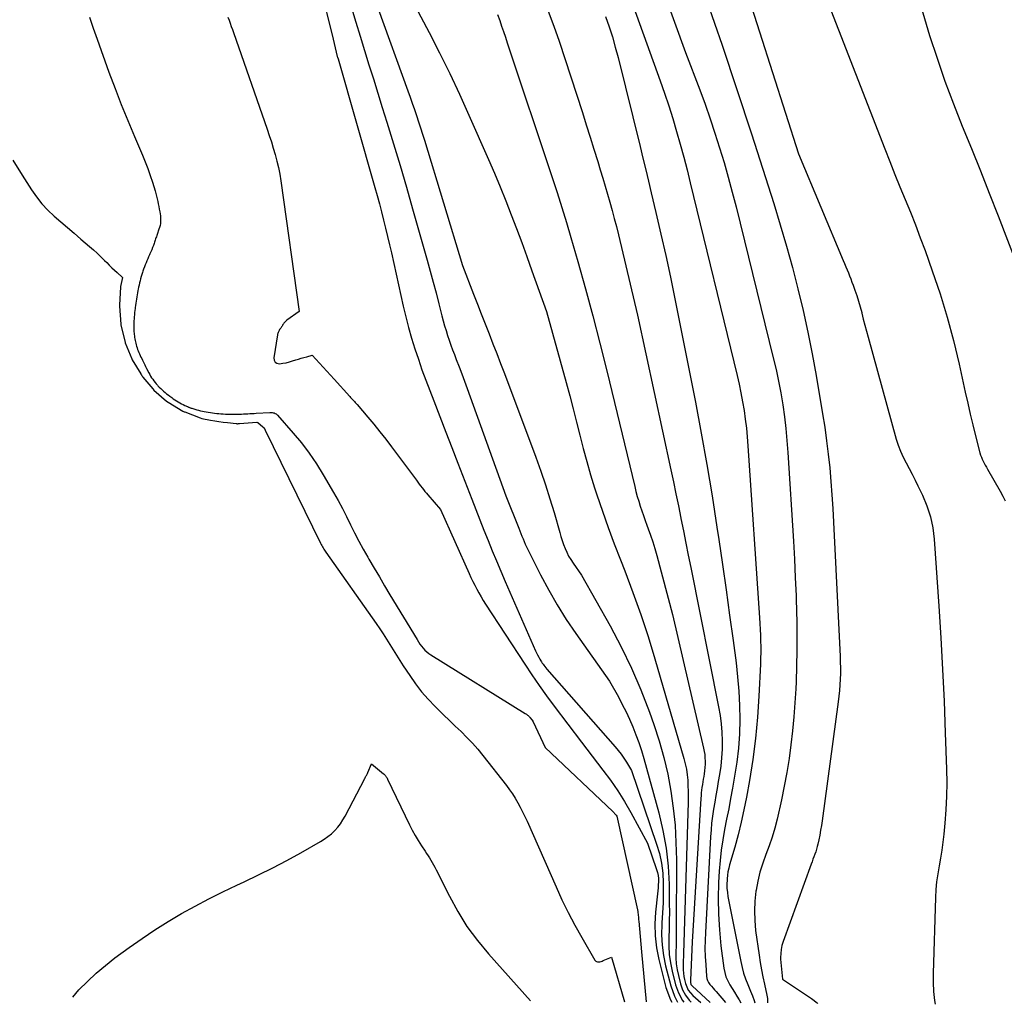
# Model space of a CAD drawing. Units: inches. Extents: x 2622665 to 2625638, y 1499078 to 1501742.
# Drawn here: x 2624779 to 2624844, y 1499096 to 1499161 of the extents above; entities that cross this region are included whole.
import ezdxf

# ---------------------------------------------------------------- set-up
doc = ezdxf.new("R2010")
doc.units = ezdxf.units.IN
doc.header["$MEASUREMENT"] = 0
doc.layers.add('Tile_2735_12_NE_contour_2ft', color=43, linetype='Continuous')

msp = doc.modelspace()

# ---------------------------------------------------------------- linework, layer by layer
at = {"layer": 'Tile_2735_12_NE_contour_2ft'}
for points in [[(2624819.739, 1499167.109, 7848), (2624822.9, 1499158.42, 7848), (2624823.824, 1499155.974, 7848), (2624824.17, 1499155.032, 7848), (2624824.505, 1499154.085, 7848), (2624824.821, 1499153.133, 7848), (2624825.126, 1499152.177, 7848), (2624825.414, 1499151.215, 7848), (2624825.691, 1499150.25, 7848), (2624825.951, 1499149.281, 7848), (2624826.2, 1499148.308, 7848), (2624828.638, 1499138.443, 7848), (2624828.816, 1499137.677, 7848), (2624828.98, 1499136.909, 7848), (2624829.124, 1499136.137, 7848), (2624829.254, 1499135.361, 7848), (2624829.363, 1499134.583, 7848), (2624829.457, 1499133.803, 7848), (2624829.531, 1499133.021, 7848), (2624829.59, 1499132.237, 7848), (2624829.952, 1499126.444, 7848), (2624830.02, 1499125.25, 7848), (2624830.079, 1499124.055, 7848), (2624830.125, 1499122.86, 7848), (2624830.162, 1499121.665, 7848), (2624830.17, 1499121.323, 7848), (2624830.185, 1499120.298, 7848), (2624830.186, 1499119.273, 7848), (2624830.164, 1499118.249, 7848), (2624830.127, 1499117.224, 7848), (2624830.105, 1499116.761, 7848), (2624830.052, 1499115.846, 7848), (2624829.985, 1499114.932, 7848), (2624829.897, 1499114.019, 7848), (2624829.796, 1499113.108, 7848), (2624829.67, 1499112.2, 7848), (2624829.527, 1499111.295, 7848), (2624829.357, 1499110.394, 7848), (2624829.169, 1499109.497, 7848), (2624828.885, 1499108.233, 7848), (2624828.737, 1499107.644, 7848), (2624828.57, 1499107.061, 7848), (2624828.374, 1499106.487, 7848), (2624828.158, 1499105.92, 7848), (2624827.949, 1499105.351, 7848), (2624827.767, 1499104.774, 7848), (2624827.625, 1499104.187, 7848), (2624827.511, 1499103.591, 7848), (2624827.499, 1499103.517, 7848), (2624827.429, 1499102.878, 7848), (2624827.397, 1499102.24, 7848), (2624827.421, 1499101.601, 7848), (2624827.483, 1499100.961, 7848), (2624827.715, 1499099.332, 7848), (2624827.788, 1499098.856, 7848), (2624827.868, 1499098.382, 7848), (2624827.959, 1499097.91, 7848), (2624828.056, 1499097.439, 7848), (2624828.216, 1499096.71, 7848), (2624828.235, 1499096.604, 7848), (2624828.249, 1499096.498, 7848), (2624828.256, 1499096.391, 7848), (2624828.257, 1499096.283, 7848), (2624828.255, 1499096.21, 7848)], [(2624798.138, 1499166.201, 7864), (2624799.84, 1499159.29, 7864), (2624800.098, 1499158.149, 7864), (2624800.111, 1499158.115, 7864), (2624800.16, 1499158.01, 7864), (2624802.562, 1499149.585, 7864), (2624802.711, 1499149.053, 7864), (2624802.856, 1499148.521, 7864), (2624802.996, 1499147.986, 7864), (2624803.133, 1499147.451, 7864), (2624803.265, 1499146.915, 7864), (2624803.394, 1499146.378, 7864), (2624803.519, 1499145.84, 7864), (2624803.641, 1499145.301, 7864), (2624804.42, 1499141.817, 7864), (2624804.587, 1499141.114, 7864), (2624804.767, 1499140.415, 7864), (2624804.966, 1499139.72, 7864), (2624805.177, 1499139.029, 7864), (2624805.405, 1499138.342, 7864), (2624805.641, 1499137.659, 7864), (2624805.889, 1499136.98, 7864), (2624806.146, 1499136.304, 7864), (2624806.416, 1499135.614, 7864), (2624806.813, 1499134.595, 7864), (2624807.209, 1499133.575, 7864), (2624807.602, 1499132.555, 7864), (2624807.994, 1499131.534, 7864), (2624808.896, 1499129.181, 7864), (2624809.158, 1499128.504, 7864), (2624809.423, 1499127.828, 7864), (2624809.693, 1499127.153, 7864), (2624809.966, 1499126.48, 7864), (2624810.244, 1499125.809, 7864), (2624810.524, 1499125.139, 7864), (2624810.81, 1499124.47, 7864), (2624811.098, 1499123.803, 7864), (2624813.078, 1499119.26, 7864), (2624813.142, 1499119.121, 7864), (2624813.209, 1499118.984, 7864), (2624813.281, 1499118.849, 7864), (2624813.356, 1499118.717, 7864), (2624813.421, 1499118.607, 7864), (2624813.468, 1499118.531, 7864), (2624813.516, 1499118.456, 7864), (2624813.567, 1499118.383, 7864), (2624813.62, 1499118.311, 7864), (2624813.81, 1499118.06, 7864), (2624818.285, 1499112.972, 7864), (2624818.485, 1499112.731, 7864), (2624818.677, 1499112.485, 7864), (2624818.855, 1499112.228, 7864), (2624819.024, 1499111.965, 7864), (2624819.35, 1499111.43, 7864), (2624821.001, 1499106.603, 7864), (2624821.181, 1499105.981, 7864), (2624821.321, 1499105.351, 7864), (2624821.399, 1499104.711, 7864), (2624821.436, 1499104.064, 7864), (2624821.434, 1499103.412, 7864), (2624821.421, 1499102.76, 7864), (2624821.392, 1499102.109, 7864), (2624821.352, 1499101.458, 7864), (2624821.345, 1499101.369, 7864), (2624821.328, 1499100.677, 7864), (2624821.355, 1499099.989, 7864), (2624821.449, 1499099.307, 7864), (2624821.588, 1499098.63, 7864), (2624821.925, 1499097.319, 7864), (2624822.174, 1499096.645, 7864), (2624822.378, 1499096.258, 7864)], [(2624830.99, 1499164.857, 7842), (2624835.935, 1499152.107, 7842), (2624836.261, 1499151.275, 7842), (2624836.592, 1499150.445, 7842), (2624836.93, 1499149.618, 7842), (2624837.273, 1499148.792, 7842), (2624837.612, 1499147.965, 7842), (2624837.943, 1499147.135, 7842), (2624838.26, 1499146.3, 7842), (2624838.569, 1499145.461, 7842), (2624839.043, 1499144.14, 7842), (2624839.553, 1499142.629, 7842), (2624840.022, 1499141.107, 7842), (2624840.433, 1499139.568, 7842), (2624840.804, 1499138.018, 7842), (2624841.206, 1499136.181, 7842), (2624841.366, 1499135.468, 7842), (2624841.531, 1499134.756, 7842), (2624841.702, 1499134.047, 7842), (2624841.879, 1499133.338, 7842), (2624842.166, 1499132.208, 7842), (2624842.207, 1499132.067, 7842), (2624842.255, 1499131.928, 7842), (2624842.312, 1499131.794, 7842), (2624842.376, 1499131.662, 7842), (2624842.446, 1499131.532, 7842), (2624842.516, 1499131.402, 7842), (2624842.588, 1499131.274, 7842), (2624842.661, 1499131.145, 7842), (2624843.488, 1499129.697, 7842), (2624843.653, 1499129.384, 7842), (2624843.805, 1499129.065, 7842)], [(2624804.107, 1499163.527, 7858), (2624806.11, 1499159.731, 7858), (2624806.796, 1499158.396, 7858), (2624807.463, 1499157.051, 7858), (2624808.1, 1499155.693, 7858), (2624808.718, 1499154.325, 7858), (2624809.994, 1499151.418, 7858), (2624810.38, 1499150.521, 7858), (2624810.758, 1499149.62, 7858), (2624811.124, 1499148.714, 7858), (2624811.481, 1499147.805, 7858), (2624811.829, 1499146.892, 7858), (2624812.171, 1499145.977, 7858), (2624812.507, 1499145.059, 7858), (2624812.839, 1499144.14, 7858), (2624813.79, 1499141.47, 7858), (2624815.086, 1499136.813, 7858), (2624815.321, 1499135.953, 7858), (2624815.548, 1499135.092, 7858), (2624815.766, 1499134.228, 7858), (2624815.977, 1499133.362, 7858), (2624816.193, 1499132.499, 7858), (2624816.423, 1499131.639, 7858), (2624816.675, 1499130.785, 7858), (2624816.94, 1499129.935, 7858), (2624817.091, 1499129.471, 7858), (2624817.453, 1499128.396, 7858), (2624817.827, 1499127.326, 7858), (2624818.221, 1499126.262, 7858), (2624818.629, 1499125.204, 7858), (2624818.912, 1499124.486, 7858), (2624819.451, 1499123.066, 7858), (2624819.964, 1499121.636, 7858), (2624820.437, 1499120.193, 7858), (2624820.882, 1499118.74, 7858), (2624822.79, 1499112.204, 7858), (2624822.879, 1499111.855, 7858), (2624822.953, 1499111.502, 7858), (2624823.002, 1499111.146, 7858), (2624823.036, 1499110.786, 7858), (2624823.052, 1499110.425, 7858), (2624823.062, 1499110.063, 7858), (2624823.063, 1499109.702, 7858), (2624823.057, 1499109.34, 7858), (2624822.76, 1499099.448, 7858), (2624822.753, 1499099.232, 7858), (2624822.747, 1499099.017, 7858), (2624822.74, 1499098.801, 7858), (2624822.733, 1499098.585, 7858), (2624822.736, 1499098.371, 7858), (2624822.75, 1499098.157, 7858), (2624822.783, 1499097.946, 7858), (2624822.828, 1499097.736, 7858), (2624822.896, 1499097.471, 7858), (2624822.973, 1499097.255, 7858), (2624823.074, 1499097.052, 7858), (2624823.208, 1499096.871, 7858), (2624823.366, 1499096.704, 7858), (2624823.542, 1499096.549, 7858), (2624823.719, 1499096.393, 7858), (2624823.887, 1499096.246, 7858)], [(2624819.001, 1499162.756, 7850), (2624821.239, 1499156.574, 7850), (2624821.527, 1499155.751, 7850), (2624821.804, 1499154.926, 7850), (2624822.063, 1499154.094, 7850), (2624822.311, 1499153.259, 7850), (2624822.545, 1499152.42, 7850), (2624822.773, 1499151.579, 7850), (2624822.99, 1499150.735, 7850), (2624823.201, 1499149.89, 7850), (2624826.272, 1499137.271, 7850), (2624826.402, 1499136.705, 7850), (2624826.523, 1499136.136, 7850), (2624826.628, 1499135.565, 7850), (2624826.724, 1499134.992, 7850), (2624826.805, 1499134.416, 7850), (2624826.876, 1499133.84, 7850), (2624826.933, 1499133.262, 7850), (2624826.979, 1499132.682, 7850), (2624827.735, 1499121.414, 7850), (2624827.759, 1499121.037, 7850), (2624827.779, 1499120.659, 7850), (2624827.795, 1499120.282, 7850), (2624827.809, 1499119.904, 7850), (2624827.815, 1499119.526, 7850), (2624827.816, 1499119.149, 7850), (2624827.809, 1499118.771, 7850), (2624827.795, 1499118.393, 7850), (2624827.696, 1499116.299, 7850), (2624827.602, 1499114.909, 7850), (2624827.473, 1499113.524, 7850), (2624827.29, 1499112.144, 7850), (2624827.071, 1499110.768, 7850), (2624826.875, 1499109.672, 7850), (2624826.714, 1499108.85, 7850), (2624826.537, 1499108.032, 7850), (2624826.334, 1499107.22, 7850), (2624826.114, 1499106.412, 7850), (2624825.781, 1499105.258, 7850), (2624825.722, 1499105.028, 7850), (2624825.673, 1499104.797, 7850), (2624825.639, 1499104.562, 7850), (2624825.614, 1499104.326, 7850), (2624825.609, 1499104.257, 7850), (2624825.6, 1499103.986, 7850), (2624825.605, 1499103.716, 7850), (2624825.632, 1499103.447, 7850), (2624825.673, 1499103.179, 7850), (2624826.504, 1499098.914, 7850), (2624826.592, 1499098.529, 7850), (2624826.697, 1499098.149, 7850), (2624826.828, 1499097.777, 7850), (2624826.975, 1499097.41, 7850), (2624827.023, 1499097.3, 7850), (2624827.153, 1499096.99, 7850), (2624827.275, 1499096.677, 7850), (2624827.385, 1499096.36, 7850), (2624827.431, 1499096.217, 7850)], [(2624826.889, 1499162.462, 7844), (2624830.29, 1499151.79, 7844), (2624833.215, 1499144.8, 7844), (2624833.299, 1499144.601, 7844), (2624833.382, 1499144.401, 7844), (2624833.466, 1499144.201, 7844), (2624833.55, 1499144.001, 7844), (2624833.632, 1499143.801, 7844), (2624833.712, 1499143.6, 7844), (2624833.789, 1499143.398, 7844), (2624833.864, 1499143.194, 7844), (2624833.98, 1499142.874, 7844), (2624834.105, 1499142.508, 7844), (2624834.222, 1499142.14, 7844), (2624834.327, 1499141.768, 7844), (2624834.423, 1499141.394, 7844), (2624834.433, 1499141.355, 7844), (2624834.53, 1499140.96, 7844), (2624834.629, 1499140.565, 7844), (2624834.733, 1499140.172, 7844), (2624834.839, 1499139.779, 7844), (2624836.682, 1499133.113, 7844), (2624836.809, 1499132.711, 7844), (2624836.956, 1499132.315, 7844), (2624837.13, 1499131.932, 7844), (2624837.324, 1499131.556, 7844), (2624837.528, 1499131.185, 7844), (2624837.728, 1499130.811, 7844), (2624837.921, 1499130.433, 7844), (2624838.109, 1499130.053, 7844), (2624838.402, 1499129.446, 7844), (2624838.691, 1499128.749, 7844), (2624838.924, 1499128.037, 7844), (2624839.075, 1499127.304, 7844), (2624839.17, 1499126.555, 7844), (2624839.472, 1499122.182, 7844), (2624839.604, 1499120.109, 7844), (2624839.721, 1499118.035, 7844), (2624839.816, 1499115.961, 7844), (2624839.895, 1499113.885, 7844), (2624839.974, 1499111.504, 7844), (2624839.986, 1499110.619, 7844), (2624839.975, 1499109.735, 7844), (2624839.93, 1499108.852, 7844), (2624839.861, 1499107.969, 7844), (2624839.791, 1499107.249, 7844), (2624839.733, 1499106.728, 7844), (2624839.665, 1499106.209, 7844), (2624839.581, 1499105.693, 7844), (2624839.487, 1499105.177, 7844), (2624839.399, 1499104.662, 7844), (2624839.328, 1499104.145, 7844), (2624839.281, 1499103.624, 7844), (2624839.252, 1499103.102, 7844), (2624839.096, 1499098.14, 7844), (2624839.099, 1499097.546, 7844), (2624839.128, 1499096.953, 7844), (2624839.198, 1499096.365, 7844), (2624839.239, 1499096.119, 7844)], [(2624824.29, 1499161.788, 7846), (2624825.291, 1499158.899, 7846), (2624826.26, 1499155.999, 7846), (2624827.207, 1499153.091, 7846), (2624828.666, 1499148.53, 7846), (2624829.094, 1499147.144, 7846), (2624829.504, 1499145.753, 7846), (2624829.887, 1499144.355, 7846), (2624830.252, 1499142.951, 7846), (2624830.587, 1499141.54, 7846), (2624830.9, 1499140.125, 7846), (2624831.181, 1499138.702, 7846), (2624831.439, 1499137.275, 7846), (2624831.864, 1499134.771, 7846), (2624832.003, 1499133.89, 7846), (2624832.129, 1499133.008, 7846), (2624832.236, 1499132.124, 7846), (2624832.33, 1499131.237, 7846), (2624832.408, 1499130.349, 7846), (2624832.478, 1499129.461, 7846), (2624832.535, 1499128.571, 7846), (2624832.585, 1499127.681, 7846), (2624833.013, 1499118.876, 7846), (2624833.025, 1499118.505, 7846), (2624833.032, 1499118.133, 7846), (2624833.027, 1499117.762, 7846), (2624833.017, 1499117.391, 7846), (2624832.995, 1499117.02, 7846), (2624832.967, 1499116.65, 7846), (2624832.93, 1499116.281, 7846), (2624832.885, 1499115.912, 7846), (2624831.835, 1499108.139, 7846), (2624831.789, 1499107.825, 7846), (2624831.737, 1499107.512, 7846), (2624831.678, 1499107.2, 7846), (2624831.613, 1499106.889, 7846), (2624831.551, 1499106.608, 7846), (2624831.51, 1499106.44, 7846), (2624831.464, 1499106.273, 7846), (2624831.412, 1499106.108, 7846), (2624831.354, 1499105.944, 7846), (2624831.294, 1499105.781, 7846), (2624831.234, 1499105.619, 7846), (2624831.174, 1499105.456, 7846), (2624831.115, 1499105.293, 7846), (2624829.279, 1499100.225, 7846), (2624829.203, 1499099.969, 7846), (2624829.147, 1499099.71, 7846), (2624829.121, 1499099.446, 7846), (2624829.116, 1499099.18, 7846), (2624829.12, 1499099.085, 7846), (2624829.131, 1499098.863, 7846), (2624829.147, 1499098.642, 7846), (2624829.168, 1499098.421, 7846), (2624829.193, 1499098.2, 7846), (2624829.25, 1499097.76, 7846), (2624831.129, 1499096.496, 7846), (2624831.499, 1499096.206, 7846), (2624831.524, 1499096.183, 7846)], [(2624838.09, 1499162.151, 7840), (2624838.638, 1499160.27, 7840), (2624838.865, 1499159.54, 7840), (2624839.354, 1499158.039, 7840), (2624839.869, 1499156.548, 7840), (2624840.425, 1499155.071, 7840), (2624841.007, 1499153.604, 7840), (2624841.604, 1499152.142, 7840), (2624842.194, 1499150.678, 7840), (2624842.775, 1499149.209, 7840), (2624843.348, 1499147.738, 7840), (2624845.301, 1499142.676, 7840)], [(2624801.023, 1499161.349, 7862), (2624801.303, 1499160.414, 7862), (2624801.589, 1499159.481, 7862), (2624801.878, 1499158.549, 7862), (2624802.17, 1499157.618, 7862), (2624802.461, 1499156.687, 7862), (2624802.752, 1499155.755, 7862), (2624803.042, 1499154.823, 7862), (2624803.342, 1499153.857, 7862), (2624803.777, 1499152.441, 7862), (2624804.204, 1499151.022, 7862), (2624804.62, 1499149.601, 7862), (2624805.029, 1499148.177, 7862), (2624805.979, 1499144.822, 7862), (2624806.177, 1499144.109, 7862), (2624806.373, 1499143.396, 7862), (2624806.563, 1499142.681, 7862), (2624806.749, 1499141.965, 7862), (2624806.952, 1499141.176, 7862), (2624807.037, 1499140.855, 7862), (2624807.127, 1499140.535, 7862), (2624807.221, 1499140.217, 7862), (2624807.32, 1499139.9, 7862), (2624807.424, 1499139.585, 7862), (2624807.532, 1499139.271, 7862), (2624807.645, 1499138.958, 7862), (2624807.762, 1499138.647, 7862), (2624807.886, 1499138.323, 7862), (2624808.066, 1499137.85, 7862), (2624808.245, 1499137.377, 7862), (2624808.421, 1499136.902, 7862), (2624808.595, 1499136.427, 7862), (2624811.14, 1499129.41, 7862), (2624811.979, 1499127.296, 7862), (2624812.049, 1499127.119, 7862), (2624812.119, 1499126.942, 7862), (2624812.188, 1499126.766, 7862), (2624812.258, 1499126.589, 7862), (2624812.33, 1499126.413, 7862), (2624812.405, 1499126.238, 7862), (2624812.484, 1499126.066, 7862), (2624812.568, 1499125.895, 7862), (2624813.409, 1499124.227, 7862), (2624813.937, 1499123.235, 7862), (2624814.492, 1499122.261, 7862), (2624815.091, 1499121.313, 7862), (2624815.718, 1499120.381, 7862), (2624817.92, 1499117.26, 7862), (2624818.497, 1499116.235, 7862), (2624818.756, 1499115.754, 7862), (2624819.003, 1499115.268, 7862), (2624819.233, 1499114.774, 7862), (2624819.451, 1499114.273, 7862), (2624819.651, 1499113.766, 7862), (2624819.838, 1499113.253, 7862), (2624820.005, 1499112.735, 7862), (2624820.16, 1499112.211, 7862), (2624821.14, 1499108.651, 7862), (2624821.411, 1499107.497, 7862), (2624821.623, 1499106.335, 7862), (2624821.747, 1499105.159, 7862), (2624821.812, 1499103.976, 7862), (2624821.833, 1499102.711, 7862), (2624821.837, 1499102.154, 7862), (2624821.833, 1499101.596, 7862), (2624821.817, 1499101.039, 7862), (2624821.794, 1499100.482, 7862), (2624821.791, 1499099.927, 7862), (2624821.821, 1499099.376, 7862), (2624821.901, 1499098.83, 7862), (2624822.014, 1499098.287, 7862), (2624822.243, 1499097.395, 7862), (2624822.437, 1499096.86, 7862), (2624822.693, 1499096.365, 7862), (2624822.781, 1499096.255, 7862)], [(2624802.774, 1499161.277, 7860), (2624804.717, 1499155.903, 7860), (2624804.861, 1499155.502, 7860), (2624805.003, 1499155.101, 7860), (2624805.143, 1499154.699, 7860), (2624805.281, 1499154.296, 7860), (2624805.416, 1499153.892, 7860), (2624805.548, 1499153.487, 7860), (2624805.677, 1499153.081, 7860), (2624805.802, 1499152.674, 7860), (2624808.29, 1499144.47, 7860), (2624809.014, 1499142.607, 7860), (2624809.268, 1499141.957, 7860), (2624809.522, 1499141.307, 7860), (2624809.776, 1499140.658, 7860), (2624810.032, 1499140.009, 7860), (2624810.287, 1499139.359, 7860), (2624810.539, 1499138.709, 7860), (2624810.788, 1499138.057, 7860), (2624811.035, 1499137.404, 7860), (2624813.097, 1499131.922, 7860), (2624813.421, 1499131.025, 7860), (2624813.73, 1499130.124, 7860), (2624814.016, 1499129.215, 7860), (2624814.287, 1499128.301, 7860), (2624814.655, 1499126.994, 7860), (2624814.734, 1499126.731, 7860), (2624814.818, 1499126.47, 7860), (2624814.911, 1499126.212, 7860), (2624815.009, 1499125.955, 7860), (2624815.12, 1499125.705, 7860), (2624815.242, 1499125.461, 7860), (2624815.38, 1499125.225, 7860), (2624815.53, 1499124.996, 7860), (2624816.09, 1499124.2, 7860), (2624817.955, 1499120.894, 7860), (2624818.684, 1499119.52, 7860), (2624819.364, 1499118.124, 7860), (2624819.971, 1499116.694, 7860), (2624820.53, 1499115.243, 7860), (2624820.817, 1499114.435, 7860), (2624821.166, 1499113.363, 7860), (2624821.475, 1499112.281, 7860), (2624821.725, 1499111.183, 7860), (2624821.936, 1499110.076, 7860), (2624822.089, 1499108.958, 7860), (2624822.206, 1499107.838, 7860), (2624822.269, 1499106.713, 7860), (2624822.295, 1499105.586, 7860), (2624822.291, 1499101.121, 7860), (2624822.288, 1499100.727, 7860), (2624822.283, 1499100.333, 7860), (2624822.273, 1499099.94, 7860), (2624822.26, 1499099.546, 7860), (2624822.262, 1499099.154, 7860), (2624822.287, 1499098.765, 7860), (2624822.345, 1499098.379, 7860), (2624822.425, 1499097.996, 7860), (2624822.566, 1499097.449, 7860), (2624822.704, 1499097.066, 7860), (2624822.884, 1499096.708, 7860), (2624823.128, 1499096.391, 7860), (2624823.266, 1499096.251, 7860)], [(2624810.588, 1499160.902, 7856), (2624810.73, 1499160.505, 7856), (2624810.857, 1499160.145, 7856), (2624810.982, 1499159.785, 7856), (2624811.105, 1499159.423, 7856), (2624811.227, 1499159.062, 7856), (2624814.171, 1499150.235, 7856), (2624814.49, 1499149.259, 7856), (2624814.801, 1499148.281, 7856), (2624815.099, 1499147.3, 7856), (2624815.39, 1499146.316, 7856), (2624815.846, 1499144.736, 7856), (2624816.347, 1499142.957, 7856), (2624816.832, 1499141.174, 7856), (2624817.292, 1499139.384, 7856), (2624817.737, 1499137.59, 7856), (2624819.564, 1499130.006, 7856), (2624819.646, 1499129.686, 7856), (2624819.732, 1499129.367, 7856), (2624819.828, 1499129.05, 7856), (2624819.929, 1499128.735, 7856), (2624820.036, 1499128.422, 7856), (2624820.144, 1499128.11, 7856), (2624820.255, 1499127.798, 7856), (2624820.368, 1499127.487, 7856), (2624820.456, 1499127.25, 7856), (2624820.607, 1499126.818, 7856), (2624820.751, 1499126.385, 7856), (2624820.883, 1499125.947, 7856), (2624821.006, 1499125.507, 7856), (2624822.04, 1499121.63, 7856), (2624824.073, 1499112.88, 7856), (2624824.114, 1499112.673, 7856), (2624824.147, 1499112.465, 7856), (2624824.166, 1499112.255, 7856), (2624824.178, 1499112.044, 7856), (2624824.176, 1499111.833, 7856), (2624824.166, 1499111.622, 7856), (2624824.144, 1499111.412, 7856), (2624824.113, 1499111.203, 7856), (2624824.084, 1499111.038, 7856), (2624824.053, 1499110.859, 7856), (2624824.023, 1499110.679, 7856), (2624823.995, 1499110.499, 7856), (2624823.969, 1499110.319, 7856), (2624823.945, 1499110.138, 7856), (2624823.924, 1499109.958, 7856), (2624823.908, 1499109.777, 7856), (2624823.895, 1499109.595, 7856), (2624823.33, 1499100.21, 7856), (2624823.218, 1499097.691, 7856), (2624823.215, 1499097.572, 7856), (2624823.245, 1499097.424, 7856), (2624823.25, 1499097.408, 7856), (2624823.326, 1499097.323, 7856), (2624824.514, 1499096.241, 7856)], [(2624813.909, 1499161.117, 7854), (2624814.278, 1499160.147, 7854), (2624814.62, 1499159.166, 7854), (2624816.139, 1499154.487, 7854), (2624816.396, 1499153.688, 7854), (2624816.65, 1499152.887, 7854), (2624816.9, 1499152.085, 7854), (2624817.147, 1499151.283, 7854), (2624817.316, 1499150.73, 7854), (2624817.475, 1499150.203, 7854), (2624817.632, 1499149.675, 7854), (2624817.786, 1499149.147, 7854), (2624817.938, 1499148.617, 7854), (2624818.086, 1499148.087, 7854), (2624818.229, 1499147.555, 7854), (2624818.365, 1499147.022, 7854), (2624818.497, 1499146.487, 7854), (2624819.76, 1499141.23, 7854), (2624821.929, 1499131.096, 7854), (2624822.096, 1499130.31, 7854), (2624822.261, 1499129.524, 7854), (2624822.423, 1499128.737, 7854), (2624822.583, 1499127.95, 7854), (2624822.59, 1499127.919, 7854), (2624822.751, 1499127.116, 7854), (2624822.913, 1499126.314, 7854), (2624823.074, 1499125.51, 7854), (2624823.234, 1499124.707, 7854), (2624825.056, 1499115.58, 7854), (2624825.15, 1499115.031, 7854), (2624825.224, 1499114.479, 7854), (2624825.268, 1499113.924, 7854), (2624825.292, 1499113.368, 7854), (2624825.286, 1499112.81, 7854), (2624825.257, 1499112.255, 7854), (2624825.197, 1499111.702, 7854), (2624825.115, 1499111.151, 7854), (2624825.034, 1499110.694, 7854), (2624824.955, 1499110.243, 7854), (2624824.877, 1499109.793, 7854), (2624824.801, 1499109.342, 7854), (2624824.726, 1499108.891, 7854), (2624824.66, 1499108.439, 7854), (2624824.603, 1499107.986, 7854), (2624824.561, 1499107.531, 7854), (2624824.529, 1499107.076, 7854), (2624824.19, 1499100.823, 7854), (2624824.171, 1499100.294, 7854), (2624824.166, 1499099.766, 7854), (2624824.182, 1499099.238, 7854), (2624824.212, 1499098.71, 7854), (2624824.268, 1499097.964, 7854), (2624824.294, 1499097.815, 7854), (2624824.337, 1499097.673, 7854), (2624824.406, 1499097.542, 7854), (2624824.493, 1499097.418, 7854), (2624824.594, 1499097.3, 7854), (2624824.695, 1499097.182, 7854), (2624824.797, 1499097.064, 7854), (2624824.899, 1499096.947, 7854), (2624825.52, 1499096.233, 7854)], [(2624783.884, 1499160.741, 7868), (2624784.123, 1499160.02, 7868), (2624784.373, 1499159.303, 7868), (2624785.155, 1499157.136, 7868), (2624785.55, 1499156.072, 7868), (2624785.958, 1499155.013, 7868), (2624786.385, 1499153.962, 7868), (2624786.825, 1499152.916, 7868), (2624787.35, 1499151.699, 7868), (2624787.53, 1499151.263, 7868), (2624787.701, 1499150.823, 7868), (2624787.858, 1499150.377, 7868), (2624788.005, 1499149.929, 7868), (2624788.181, 1499149.364, 7868), (2624788.231, 1499149.194, 7868), (2624788.276, 1499149.023, 7868), (2624788.316, 1499148.851, 7868), (2624788.351, 1499148.678, 7868), (2624788.383, 1499148.504, 7868), (2624788.415, 1499148.33, 7868), (2624788.447, 1499148.156, 7868), (2624788.48, 1499147.982, 7868), (2624788.504, 1499147.854, 7868), (2624788.522, 1499147.728, 7868), (2624788.534, 1499147.601, 7868), (2624788.537, 1499147.473, 7868), (2624788.533, 1499147.345, 7868), (2624788.519, 1499147.218, 7868), (2624788.499, 1499147.092, 7868), (2624788.467, 1499146.969, 7868), (2624788.429, 1499146.847, 7868), (2624788.306, 1499146.504, 7868), (2624788.28, 1499146.433, 7868), (2624788.255, 1499146.361, 7868), (2624788.231, 1499146.289, 7868), (2624788.207, 1499146.216, 7868), (2624788.182, 1499146.144, 7868), (2624788.158, 1499146.072, 7868), (2624788.133, 1499146, 7868), (2624788.108, 1499145.928, 7868), (2624788.059, 1499145.79, 7868), (2624788.007, 1499145.649, 7868), (2624787.953, 1499145.51, 7868), (2624787.895, 1499145.372, 7868), (2624787.834, 1499145.235, 7868), (2624787.811, 1499145.184, 7868), (2624787.751, 1499145.052, 7868), (2624787.692, 1499144.92, 7868), (2624787.635, 1499144.787, 7868), (2624787.579, 1499144.653, 7868), (2624787.525, 1499144.519, 7868), (2624787.472, 1499144.384, 7868), (2624787.423, 1499144.248, 7868), (2624787.377, 1499144.111, 7868), (2624787.346, 1499144.019, 7868), (2624787.303, 1499143.883, 7868), (2624787.262, 1499143.748, 7868), (2624787.224, 1499143.611, 7868), (2624787.189, 1499143.474, 7868), (2624787.156, 1499143.336, 7868), (2624787.125, 1499143.198, 7868), (2624787.096, 1499143.059, 7868), (2624787.069, 1499142.92, 7868), (2624787.053, 1499142.832, 7868), (2624787.029, 1499142.694, 7868), (2624787.005, 1499142.557, 7868), (2624786.982, 1499142.419, 7868), (2624786.961, 1499142.282, 7868), (2624786.94, 1499142.144, 7868), (2624786.919, 1499142.006, 7868), (2624786.899, 1499141.868, 7868), (2624786.879, 1499141.73, 7868), (2624786.869, 1499141.666, 7868), (2624786.851, 1499141.53, 7868), (2624786.835, 1499141.395, 7868), (2624786.821, 1499141.258, 7868), (2624786.808, 1499141.122, 7868), (2624786.799, 1499140.986, 7868), (2624786.791, 1499140.849, 7868), (2624786.785, 1499140.712, 7868), (2624786.782, 1499140.576, 7868), (2624786.782, 1499140.557, 7868), (2624786.782, 1499140.425, 7868), (2624786.784, 1499140.294, 7868), (2624786.792, 1499140.163, 7868), (2624786.802, 1499140.032, 7868), (2624786.808, 1499139.964, 7868), (2624786.818, 1499139.867, 7868), (2624786.831, 1499139.771, 7868), (2624786.847, 1499139.674, 7868), (2624786.864, 1499139.578, 7868), (2624786.885, 1499139.482, 7868), (2624786.908, 1499139.388, 7868), (2624786.934, 1499139.294, 7868), (2624786.962, 1499139.2, 7868), (2624786.996, 1499139.095, 7868), (2624787.032, 1499138.991, 7868), (2624787.069, 1499138.889, 7868), (2624787.111, 1499138.788, 7868), (2624787.155, 1499138.687, 7868), (2624787.202, 1499138.588, 7868), (2624787.248, 1499138.489, 7868), (2624787.295, 1499138.39, 7868), (2624787.342, 1499138.291, 7868), (2624787.369, 1499138.236, 7868), (2624787.431, 1499138.109, 7868), (2624787.493, 1499137.983, 7868), (2624787.556, 1499137.858, 7868), (2624787.62, 1499137.733, 7868), (2624787.76, 1499137.461, 7868), (2624787.819, 1499137.351, 7868), (2624787.882, 1499137.242, 7868), (2624787.949, 1499137.135, 7868), (2624788.019, 1499137.031, 7868), (2624788.092, 1499136.929, 7868), (2624788.169, 1499136.83, 7868), (2624788.25, 1499136.733, 7868), (2624788.333, 1499136.639, 7868), (2624788.36, 1499136.61, 7868), (2624788.449, 1499136.517, 7868), (2624788.539, 1499136.425, 7868), (2624788.632, 1499136.337, 7868), (2624788.727, 1499136.25, 7868), (2624788.824, 1499136.166, 7868), (2624788.923, 1499136.084, 7868), (2624789.025, 1499136.005, 7868), (2624789.128, 1499135.928, 7868), (2624789.259, 1499135.833, 7868), (2624789.363, 1499135.759, 7868), (2624789.468, 1499135.688, 7868), (2624789.575, 1499135.62, 7868), (2624789.684, 1499135.554, 7868), (2624789.799, 1499135.488, 7868), (2624789.905, 1499135.43, 7868), (2624790.013, 1499135.377, 7868), (2624790.122, 1499135.325, 7868), (2624790.297, 1499135.246, 7868), (2624790.319, 1499135.235, 7868), (2624790.342, 1499135.226, 7868), (2624790.364, 1499135.216, 7868), (2624790.387, 1499135.206, 7868), (2624790.478, 1499135.168, 7868), (2624790.501, 1499135.159, 7868), (2624790.524, 1499135.15, 7868), (2624790.547, 1499135.142, 7868), (2624790.571, 1499135.134, 7868), (2624790.773, 1499135.072, 7868), (2624790.898, 1499135.035, 7868), (2624791.024, 1499135.002, 7868), (2624791.151, 1499134.973, 7868), (2624791.279, 1499134.946, 7868), (2624791.379, 1499134.928, 7868), (2624791.517, 1499134.903, 7868), (2624791.654, 1499134.879, 7868), (2624791.793, 1499134.857, 7868), (2624791.931, 1499134.836, 7868), (2624792.07, 1499134.817, 7868), (2624792.209, 1499134.8, 7868), (2624792.348, 1499134.784, 7868), (2624792.487, 1499134.771, 7868), (2624792.63, 1499134.76, 7868), (2624792.772, 1499134.752, 7868), (2624792.912, 1499134.748, 7868), (2624793.054, 1499134.747, 7868), (2624793.681, 1499134.753, 7868), (2624793.82, 1499134.755, 7868), (2624793.959, 1499134.759, 7868), (2624794.099, 1499134.766, 7868), (2624794.238, 1499134.774, 7868), (2624794.377, 1499134.783, 7868), (2624794.516, 1499134.792, 7868), (2624794.655, 1499134.8, 7868), (2624794.794, 1499134.808, 7868), (2624795.685, 1499134.857, 7868), (2624795.755, 1499134.857, 7868), (2624795.826, 1499134.853, 7868), (2624795.895, 1499134.841, 7868), (2624795.964, 1499134.825, 7868), (2624796.029, 1499134.799, 7868), (2624796.09, 1499134.767, 7868), (2624796.145, 1499134.726, 7868), (2624796.195, 1499134.677, 7868), (2624797.215, 1499133.513, 7868), (2624797.753, 1499132.862, 7868), (2624798.264, 1499132.193, 7868), (2624798.735, 1499131.496, 7868), (2624799.181, 1499130.779, 7868), (2624799.853, 1499129.626, 7868), (2624800.148, 1499129.106, 7868), (2624800.434, 1499128.581, 7868), (2624800.707, 1499128.048, 7868), (2624800.971, 1499127.512, 7868), (2624801.235, 1499126.975, 7868), (2624801.507, 1499126.443, 7868), (2624801.793, 1499125.918, 7868), (2624802.088, 1499125.398, 7868), (2624802.168, 1499125.26, 7868), (2624802.51, 1499124.675, 7868), (2624802.854, 1499124.091, 7868), (2624803.2, 1499123.509, 7868), (2624803.548, 1499122.927, 7868), (2624805.317, 1499119.989, 7868), (2624805.409, 1499119.844, 7868), (2624805.506, 1499119.703, 7868), (2624805.609, 1499119.567, 7868), (2624805.716, 1499119.434, 7868), (2624805.833, 1499119.309, 7868), (2624805.956, 1499119.192, 7868), (2624806.089, 1499119.088, 7868), (2624806.23, 1499118.991, 7868), (2624812.393, 1499115.162, 7868), (2624812.436, 1499115.134, 7868), (2624812.478, 1499115.106, 7868), (2624812.519, 1499115.076, 7868), (2624812.56, 1499115.046, 7868), (2624812.599, 1499115.013, 7868), (2624812.636, 1499114.979, 7868), (2624812.67, 1499114.942, 7868), (2624812.703, 1499114.903, 7868), (2624812.849, 1499114.716, 7868), (2624812.911, 1499114.615, 7868), (2624813.7, 1499112.92, 7868), (2624818.137, 1499108.735, 7868), (2624818.176, 1499108.697, 7868), (2624818.215, 1499108.657, 7868), (2624818.252, 1499108.616, 7868), (2624818.289, 1499108.575, 7868), (2624818.36, 1499108.49, 7868), (2624818.386, 1499108.444, 7868), (2624819.746, 1499102.293, 7868), (2624819.764, 1499102.203, 7868), (2624819.779, 1499102.112, 7868), (2624819.79, 1499102.021, 7868), (2624819.799, 1499101.929, 7868), (2624819.806, 1499101.837, 7868), (2624819.813, 1499101.745, 7868), (2624819.821, 1499101.653, 7868), (2624819.83, 1499101.561, 7868), (2624820.02, 1499099.55, 7868), (2624820.311, 1499096.275, 7868)], [(2624792.945, 1499160.737, 7866), (2624793.018, 1499160.534, 7866), (2624793.089, 1499160.331, 7866), (2624793.161, 1499160.127, 7866), (2624793.233, 1499159.923, 7866), (2624793.304, 1499159.72, 7866), (2624795.507, 1499153.412, 7866), (2624795.648, 1499152.997, 7866), (2624795.784, 1499152.579, 7866), (2624795.913, 1499152.159, 7866), (2624796.037, 1499151.738, 7866), (2624796.149, 1499151.314, 7866), (2624796.248, 1499150.887, 7866), (2624796.33, 1499150.456, 7866), (2624796.4, 1499150.023, 7866), (2624797.61, 1499141.46, 7866), (2624796.806, 1499140.904, 7866), (2624796.753, 1499140.863, 7866), (2624796.702, 1499140.819, 7866), (2624796.657, 1499140.77, 7866), (2624796.615, 1499140.717, 7866), (2624796.599, 1499140.694, 7866), (2624796.568, 1499140.65, 7866), (2624796.538, 1499140.606, 7866), (2624796.509, 1499140.561, 7866), (2624796.481, 1499140.515, 7866), (2624796.453, 1499140.469, 7866), (2624796.424, 1499140.424, 7866), (2624796.394, 1499140.379, 7866), (2624796.364, 1499140.335, 7866), (2624796.327, 1499140.281, 7866), (2624796.297, 1499140.234, 7866), (2624796.27, 1499140.186, 7866), (2624796.243, 1499140.138, 7866), (2624796.22, 1499140.088, 7866), (2624796.201, 1499140.037, 7866), (2624796.187, 1499139.984, 7866), (2624796.176, 1499139.93, 7866), (2624795.942, 1499138.437, 7866), (2624795.967, 1499138.275, 7866), (2624796.031, 1499138.15, 7866), (2624796.153, 1499138.08, 7866), (2624796.314, 1499138.047, 7866), (2624796.532, 1499138.079, 7866), (2624796.749, 1499138.118, 7866), (2624796.963, 1499138.171, 7866), (2624797.175, 1499138.233, 7866), (2624797.387, 1499138.302, 7866), (2624797.564, 1499138.358, 7866), (2624797.742, 1499138.412, 7866), (2624797.92, 1499138.461, 7866), (2624798.1, 1499138.509, 7866), (2624798.46, 1499138.6, 7866), (2624798.935, 1499138.081, 7866), (2624799.172, 1499137.821, 7866), (2624799.41, 1499137.561, 7866), (2624799.647, 1499137.3, 7866), (2624799.884, 1499137.04, 7866), (2624800.91, 1499135.911, 7866), (2624800.971, 1499135.844, 7866), (2624801.033, 1499135.777, 7866), (2624801.094, 1499135.711, 7866), (2624801.156, 1499135.644, 7866), (2624801.217, 1499135.577, 7866), (2624801.278, 1499135.509, 7866), (2624801.338, 1499135.441, 7866), (2624801.397, 1499135.372, 7866), (2624802.091, 1499134.561, 7866), (2624802.492, 1499134.082, 7866), (2624802.886, 1499133.598, 7866), (2624803.271, 1499133.107, 7866), (2624803.648, 1499132.609, 7866), (2624805.278, 1499130.42, 7866), (2624805.369, 1499130.298, 7866), (2624805.46, 1499130.176, 7866), (2624805.553, 1499130.054, 7866), (2624805.645, 1499129.933, 7866), (2624805.739, 1499129.813, 7866), (2624805.834, 1499129.693, 7866), (2624805.931, 1499129.576, 7866), (2624806.03, 1499129.459, 7866), (2624806.86, 1499128.5, 7866), (2624808.727, 1499124.316, 7866), (2624808.845, 1499124.057, 7866), (2624808.968, 1499123.8, 7866), (2624809.096, 1499123.546, 7866), (2624809.228, 1499123.293, 7866), (2624809.366, 1499123.044, 7866), (2624809.507, 1499122.796, 7866), (2624809.656, 1499122.553, 7866), (2624809.808, 1499122.313, 7866), (2624812.365, 1499118.38, 7866), (2624812.83, 1499117.683, 7866), (2624813.304, 1499116.993, 7866), (2624813.793, 1499116.314, 7866), (2624814.293, 1499115.642, 7866), (2624816.09, 1499113.28, 7866), (2624817.491, 1499111.455, 7866), (2624817.982, 1499110.783, 7866), (2624818.452, 1499110.097, 7866), (2624818.891, 1499109.39, 7866), (2624819.308, 1499108.67, 7866), (2624820.41, 1499106.66, 7866), (2624821.003, 1499104.935, 7866), (2624821.058, 1499104.741, 7866), (2624821.099, 1499104.545, 7866), (2624821.118, 1499104.345, 7866), (2624821.123, 1499104.143, 7866), (2624821.113, 1499103.934, 7866), (2624821.102, 1499103.737, 7866), (2624821.085, 1499103.54, 7866), (2624821.065, 1499103.344, 7866), (2624820.931, 1499102.16, 7866), (2624820.885, 1499101.376, 7866), (2624820.896, 1499100.594, 7866), (2624820.993, 1499099.819, 7866), (2624821.146, 1499099.048, 7866), (2624821.614, 1499097.222, 7866), (2624821.914, 1499096.419, 7866), (2624821.999, 1499096.261, 7866)], [(2624817.659, 1499160.773, 7852), (2624817.888, 1499160.11, 7852), (2624818.103, 1499159.443, 7852), (2624818.297, 1499158.77, 7852), (2624818.477, 1499158.091, 7852), (2624819.921, 1499152.262, 7852), (2624820.107, 1499151.506, 7852), (2624820.292, 1499150.751, 7852), (2624820.474, 1499149.995, 7852), (2624820.654, 1499149.238, 7852), (2624820.96, 1499147.944, 7852), (2624821.285, 1499146.538, 7852), (2624821.599, 1499145.13, 7852), (2624821.899, 1499143.719, 7852), (2624822.188, 1499142.305, 7852), (2624823.535, 1499135.536, 7852), (2624823.925, 1499133.497, 7852), (2624824.295, 1499131.454, 7852), (2624824.634, 1499129.405, 7852), (2624824.952, 1499127.353, 7852), (2624825.071, 1499126.55, 7852), (2624825.312, 1499124.897, 7852), (2624825.548, 1499123.243, 7852), (2624825.777, 1499121.588, 7852), (2624826.002, 1499119.933, 7852), (2624826.197, 1499118.474, 7852), (2624826.303, 1499117.546, 7852), (2624826.382, 1499116.617, 7852), (2624826.424, 1499115.685, 7852), (2624826.441, 1499114.752, 7852), (2624826.415, 1499113.819, 7852), (2624826.355, 1499112.889, 7852), (2624826.248, 1499111.964, 7852), (2624826.108, 1499111.042, 7852), (2624825.968, 1499110.26, 7852), (2624825.845, 1499109.585, 7852), (2624825.718, 1499108.909, 7852), (2624825.585, 1499108.235, 7852), (2624825.45, 1499107.562, 7852), (2624825.327, 1499106.886, 7852), (2624825.225, 1499106.209, 7852), (2624825.153, 1499105.527, 7852), (2624825.101, 1499104.843, 7852), (2624825.061, 1499104.089, 7852), (2624825.034, 1499103.053, 7852), (2624825.044, 1499102.019, 7852), (2624825.109, 1499100.986, 7852), (2624825.212, 1499099.955, 7852), (2624825.399, 1499098.478, 7852), (2624825.455, 1499098.193, 7852), (2624825.536, 1499097.918, 7852), (2624825.652, 1499097.655, 7852), (2624825.793, 1499097.402, 7852), (2624825.952, 1499097.155, 7852), (2624826.109, 1499096.906, 7852), (2624826.262, 1499096.656, 7852), (2624826.414, 1499096.404, 7852), (2624826.52, 1499096.224, 7852)], [(2624778.868, 1499151.377, 7870), (2624779.474, 1499150.402, 7870), (2624780.086, 1499149.434, 7870), (2624780.413, 1499148.964, 7870), (2624780.766, 1499148.517, 7870), (2624781.157, 1499148.102, 7870), (2624781.574, 1499147.71, 7870), (2624782.01, 1499147.334, 7870), (2624782.447, 1499146.959, 7870), (2624782.884, 1499146.585, 7870), (2624783.322, 1499146.211, 7870), (2624783.887, 1499145.73, 7870), (2624784.14, 1499145.508, 7870), (2624784.389, 1499145.282, 7870), (2624784.631, 1499145.049, 7870), (2624784.869, 1499144.811, 7870), (2624785.01, 1499144.667, 7870), (2624785.176, 1499144.5, 7870), (2624785.343, 1499144.334, 7870), (2624785.513, 1499144.171, 7870), (2624785.685, 1499144.01, 7870), (2624786.03, 1499143.69, 7870), (2624785.904, 1499143.094, 7870), (2624785.899, 1499143.072, 7870), (2624785.839, 1499141.872, 7870), (2624785.842, 1499141.816, 7870), (2624785.927, 1499140.648, 7870), (2624785.942, 1499140.576, 7870), (2624786.204, 1499139.466, 7870), (2624786.224, 1499139.406, 7870), (2624786.643, 1499138.373, 7870), (2624786.68, 1499138.302, 7870), (2624787.233, 1499137.382, 7870), (2624787.244, 1499137.364, 7870), (2624787.255, 1499137.347, 7870), (2624787.267, 1499137.329, 7870), (2624787.278, 1499137.312, 7870), (2624787.326, 1499137.243, 7870), (2624787.338, 1499137.226, 7870), (2624787.351, 1499137.209, 7870), (2624787.363, 1499137.192, 7870), (2624787.377, 1499137.176, 7870), (2624788.023, 1499136.396, 7870), (2624788.102, 1499136.314, 7870), (2624788.925, 1499135.609, 7870), (2624789.036, 1499135.526, 7870), (2624789.996, 1499134.95, 7870), (2624790.082, 1499134.906, 7870), (2624790.119, 1499134.893, 7870), (2624791.123, 1499134.5, 7870), (2624791.233, 1499134.464, 7870), (2624791.806, 1499134.355, 7870), (2624792.08, 1499134.307, 7870), (2624792.354, 1499134.264, 7870), (2624792.628, 1499134.227, 7870), (2624792.904, 1499134.193, 7870), (2624793.491, 1499134.129, 7870), (2624793.509, 1499134.127, 7870), (2624793.527, 1499134.126, 7870), (2624793.545, 1499134.125, 7870), (2624793.562, 1499134.125, 7870), (2624793.634, 1499134.126, 7870), (2624793.651, 1499134.126, 7870), (2624793.67, 1499134.126, 7870), (2624793.687, 1499134.127, 7870), (2624793.705, 1499134.128, 7870), (2624794.837, 1499134.221, 7870), (2624794.903, 1499134.211, 7870), (2624795.226, 1499133.917, 7870), (2624795.268, 1499133.873, 7870), (2624795.281, 1499133.857, 7870), (2624795.34, 1499133.781, 7870), (2624795.353, 1499133.763, 7870), (2624795.366, 1499133.744, 7870), (2624795.377, 1499133.724, 7870), (2624795.388, 1499133.704, 7870), (2624799.001, 1499126.299, 7870), (2624799.04, 1499126.222, 7870), (2624799.081, 1499126.145, 7870), (2624799.123, 1499126.07, 7870), (2624799.167, 1499125.995, 7870), (2624799.213, 1499125.921, 7870), (2624799.26, 1499125.849, 7870), (2624799.308, 1499125.776, 7870), (2624799.357, 1499125.705, 7870), (2624802.641, 1499121.046, 7870), (2624802.874, 1499120.707, 7870), (2624803.103, 1499120.366, 7870), (2624803.324, 1499120.02, 7870), (2624803.541, 1499119.67, 7870), (2624803.756, 1499119.319, 7870), (2624803.974, 1499118.971, 7870), (2624804.195, 1499118.625, 7870), (2624804.419, 1499118.28, 7870), (2624804.845, 1499117.634, 7870), (2624805.221, 1499117.1, 7870), (2624805.619, 1499116.583, 7870), (2624806.048, 1499116.091, 7870), (2624806.498, 1499115.617, 7870), (2624806.674, 1499115.443, 7870), (2624807.054, 1499115.071, 7870), (2624807.436, 1499114.7, 7870), (2624807.82, 1499114.333, 7870), (2624808.206, 1499113.967, 7870), (2624808.584, 1499113.594, 7870), (2624808.95, 1499113.21, 7870), (2624809.299, 1499112.81, 7870), (2624809.635, 1499112.399, 7870), (2624811.17, 1499110.432, 7870), (2624811.371, 1499110.163, 7870), (2624811.563, 1499109.888, 7870), (2624811.743, 1499109.605, 7870), (2624811.915, 1499109.316, 7870), (2624812.076, 1499109.021, 7870), (2624812.23, 1499108.722, 7870), (2624812.377, 1499108.42, 7870), (2624812.517, 1499108.114, 7870), (2624814.416, 1499103.817, 7870), (2624814.807, 1499102.968, 7870), (2624815.217, 1499102.129, 7870), (2624815.654, 1499101.304, 7870), (2624816.109, 1499100.487, 7870), (2624816.967, 1499099.008, 7870), (2624817.015, 1499098.954, 7870), (2624817.069, 1499098.914, 7870), (2624817.134, 1499098.897, 7870), (2624817.206, 1499098.894, 7870), (2624817.284, 1499098.909, 7870), (2624817.361, 1499098.928, 7870), (2624817.437, 1499098.952, 7870), (2624817.511, 1499098.98, 7870), (2624818.05, 1499099.2, 7870), (2624818.891, 1499096.287, 7870)], [(2624782.789, 1499096.585, 7872), (2624783.184, 1499097.061, 7872), (2624784.321, 1499098.149, 7872), (2624785.546, 1499099.154, 7872), (2624786.484, 1499099.839, 7872), (2624787.317, 1499100.425, 7872), (2624788.161, 1499100.993, 7872), (2624789.023, 1499101.534, 7872), (2624789.897, 1499102.056, 7872), (2624790.787, 1499102.552, 7872), (2624791.685, 1499103.031, 7872), (2624792.597, 1499103.484, 7872), (2624793.517, 1499103.921, 7872), (2624794.003, 1499104.142, 7872), (2624794.942, 1499104.587, 7872), (2624795.874, 1499105.048, 7872), (2624796.794, 1499105.533, 7872), (2624797.705, 1499106.034, 7872), (2624798.996, 1499106.766, 7872), (2624799.248, 1499106.923, 7872), (2624799.489, 1499107.094, 7872), (2624799.715, 1499107.284, 7872), (2624799.93, 1499107.488, 7872), (2624800.127, 1499107.71, 7872), (2624800.31, 1499107.942, 7872), (2624800.472, 1499108.189, 7872), (2624800.62, 1499108.445, 7872), (2624801.893, 1499110.902, 7872), (2624801.919, 1499110.95, 7872), (2624801.946, 1499110.998, 7872), (2624801.974, 1499111.044, 7872), (2624802.003, 1499111.09, 7872), (2624802.032, 1499111.136, 7872), (2624802.059, 1499111.184, 7872), (2624802.083, 1499111.233, 7872), (2624802.104, 1499111.282, 7872), (2624802.34, 1499111.87, 7872), (2624803.124, 1499111.211, 7872), (2624803.164, 1499111.174, 7872), (2624803.203, 1499111.136, 7872), (2624803.239, 1499111.094, 7872), (2624803.273, 1499111.052, 7872), (2624803.305, 1499111.007, 7872), (2624803.335, 1499110.961, 7872), (2624803.361, 1499110.913, 7872), (2624803.387, 1499110.864, 7872), (2624804.826, 1499107.863, 7872), (2624805.004, 1499107.513, 7872), (2624805.191, 1499107.168, 7872), (2624805.394, 1499106.833, 7872), (2624805.606, 1499106.502, 7872), (2624805.849, 1499106.143, 7872), (2624805.946, 1499105.996, 7872), (2624806.042, 1499105.848, 7872), (2624806.134, 1499105.698, 7872), (2624806.226, 1499105.548, 7872), (2624806.314, 1499105.395, 7872), (2624806.4, 1499105.241, 7872), (2624806.483, 1499105.086, 7872), (2624806.563, 1499104.929, 7872), (2624807.434, 1499103.189, 7872), (2624807.987, 1499102.188, 7872), (2624808.589, 1499101.22, 7872), (2624809.268, 1499100.304, 7872), (2624809.996, 1499099.422, 7872), (2624812.756, 1499096.338, 7872)]]:
    msp.add_polyline3d(points, dxfattribs=at)

doc.saveas('drawing.dxf')
